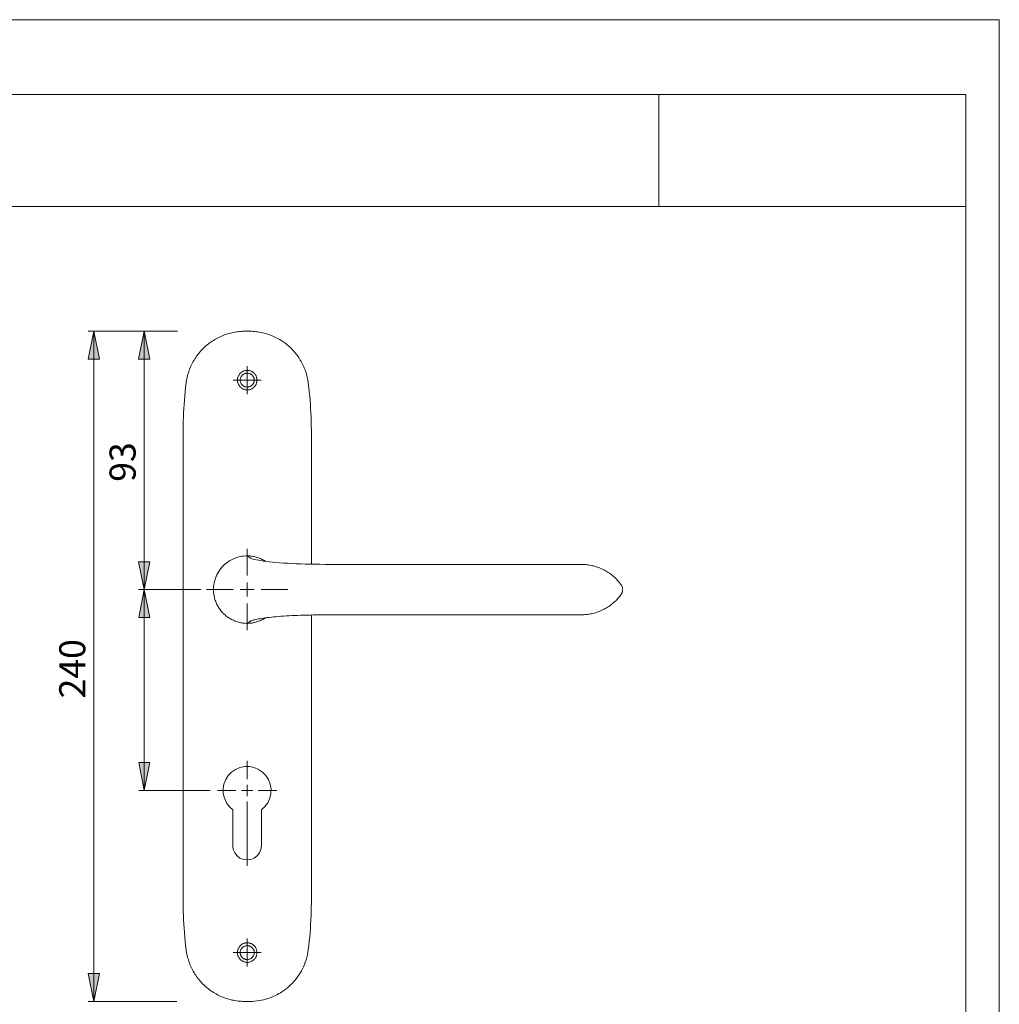
# Model space of a CAD drawing. Units: inches. Extents: x 0 to 420, y 0 to 301.
# Drawn here: x 245 to 420, y 121 to 297 of the extents above; entities that cross this region are included whole.
import ezdxf

# ---------------------------------------------------------------- set-up
doc = ezdxf.new("R2010")
doc.units = ezdxf.units.IN
doc.header["$MEASUREMENT"] = 0
for name, pattern in [('AI-Linetype-20', [19.05, 15.24, -1.27, 1.27, -1.27]), ('AI-Linetype-21', [19.05, 15.24, -1.27, 1.27, -1.27]), ('AI-Linetype-22', [19.05, 15.24, -1.27, 1.27, -1.27])]:
    doc.linetypes.add(name, pattern=pattern)
doc.layers.add('Ebene 1', color=7, linetype='Continuous')

# ---------------------------------------------------------------- blocks, each defined once
blk = doc.blocks.new('block 4')
at = {"layer": 'Ebene 1'}
h = blk.add_hatch(color=7, dxfattribs=at)
h.dxf.hatch_style = 2
h.paths.add_polyline_path([(257.83, 241.2), (258.83, 236.2), (256.83, 236.2)])
h = blk.add_hatch(color=7, dxfattribs=at)
h.dxf.hatch_style = 2
h.paths.add_polyline_path([(266.84, 241.2), (267.84, 236.21), (265.84, 236.21)])
h.paths.add_polyline_path([(266.84, 194.96), (265.84, 199.95), (267.84, 199.95)])
h = blk.add_hatch(color=7, dxfattribs=at)
h.dxf.hatch_style = 2
h.paths.add_polyline_path([(266.85, 194.96), (267.85, 189.96), (265.85, 189.96)])
h = blk.add_hatch(color=7, dxfattribs=at)
h.dxf.hatch_style = 2
h.paths.add_polyline_path([(266.85, 158.97), (265.85, 163.97), (267.85, 163.97)])
h = blk.add_hatch(color=7, dxfattribs=at)
h.dxf.hatch_style = 2
h.paths.add_polyline_path([(257.83, 121.21), (256.83, 126.21), (258.83, 126.21)])
at = {"layer": 'Ebene 1', "color": 7, "lineweight": 9}
for points in [[(257.83, 241.2), (258.83, 236.2), (256.83, 236.2), (257.83, 241.2)], [(272.8, 241.2), (256.83, 241.2)], [(257.83, 241.2), (258.83, 236.2), (256.83, 236.2)], [(257.83, 241.2), (257.83, 121.21)], [(266.84, 241.2), (267.84, 236.21), (265.84, 236.21), (266.84, 241.2)], [(266.84, 241.2), (267.84, 236.21), (265.84, 236.21)], [(266.84, 194.96), (266.84, 241.2)], [(274.34, 231.89), (274.38, 232.16), (274.42, 232.44), (274.48, 232.71), (274.53, 232.98), (274.6, 233.25), (274.67, 233.52), (274.75, 233.78), (274.84, 234.05), (274.93, 234.31), (275.03, 234.57), (275.14, 234.82), (275.25, 235.07), (275.37, 235.32), (275.5, 235.57), (275.63, 235.81), (275.77, 236.05), (275.92, 236.29), (276.07, 236.52), (276.23, 236.75), (276.39, 236.97), (276.56, 237.19), (276.74, 237.41), (276.92, 237.62), (277.1, 237.82), (277.3, 238.02), (277.49, 238.22), (277.69, 238.41), (277.9, 238.59), (278.11, 238.77), (278.33, 238.95), (278.55, 239.11), (278.77, 239.28), (279, 239.43), (279.23, 239.58), (279.47, 239.73), (279.71, 239.86), (279.96, 240), (280.2, 240.12), (280.45, 240.24), (280.71, 240.35), (280.96, 240.46), (281.22, 240.56), (281.48, 240.65), (281.75, 240.73), (282.01, 240.81), (282.28, 240.88), (282.55, 240.95), (282.82, 241), (283.1, 241.05), (283.37, 241.1), (283.64, 241.13), (283.92, 241.16), (284.2, 241.18), (284.47, 241.2), (284.75, 241.2)], [(285.28, 241.21), (285.21, 241.2), (285.14, 241.2), (285.08, 241.2), (285.05, 241.2), (285, 241.2), (284.93, 241.2), (284.85, 241.2), (284.75, 241.2)], [(285.83, 241.2), (285.74, 241.2), (285.68, 241.2), (285.62, 241.2), (285.58, 241.2), (285.53, 241.2), (285.47, 241.2), (285.39, 241.2), (285.29, 241.21)], [(285.29, 241.21), (285.29, 241.21)], [(285.29, 241.21), (285.29, 241.21)], [(285.83, 241.2), (286.1, 241.2), (286.38, 241.18), (286.66, 241.16), (286.93, 241.13), (287.21, 241.1), (287.48, 241.05), (287.75, 241), (288.03, 240.95), (288.3, 240.88), (288.56, 240.81), (288.83, 240.73), (289.09, 240.65), (289.35, 240.56), (289.61, 240.46), (289.87, 240.35), (290.12, 240.24), (290.37, 240.12), (290.62, 240), (290.87, 239.86), (291.11, 239.73), (291.34, 239.58), (291.58, 239.43), (291.8, 239.28), (292.03, 239.11), (292.25, 238.95), (292.47, 238.77), (292.68, 238.59), (292.88, 238.41), (293.09, 238.22), (293.28, 238.02), (293.47, 237.82), (293.66, 237.62), (293.84, 237.41), (294.02, 237.19), (294.18, 236.97), (294.35, 236.75), (294.51, 236.52), (294.66, 236.29), (294.8, 236.05), (294.94, 235.81), (295.08, 235.57), (295.2, 235.32), (295.32, 235.07), (295.44, 234.82), (295.54, 234.56), (295.64, 234.31), (295.74, 234.05), (295.82, 233.78), (295.9, 233.52), (295.98, 233.25), (296.04, 232.98), (296.1, 232.71), (296.15, 232.44), (296.2, 232.16), (296.23, 231.89)], [(285.29, 232.45), (285.29, 234.96)], [(287.04, 232.45), (287.04, 232.57), (287.02, 232.68), (287.01, 232.79), (286.98, 232.9), (286.95, 233.01), (286.91, 233.11), (286.87, 233.21), (286.81, 233.31), (286.76, 233.41), (286.69, 233.5), (286.62, 233.59), (286.55, 233.67), (286.47, 233.75), (286.38, 233.82), (286.29, 233.89), (286.2, 233.95), (286.1, 234.01), (286, 234.06), (285.89, 234.1), (285.79, 234.13), (285.68, 234.16), (285.57, 234.18), (285.46, 234.2), (285.34, 234.2), (285.23, 234.2), (285.12, 234.2), (285.01, 234.18), (284.9, 234.16), (284.79, 234.13), (284.68, 234.1), (284.58, 234.06), (284.48, 234.01), (284.38, 233.95), (284.29, 233.89), (284.2, 233.82), (284.11, 233.75), (284.03, 233.67), (283.96, 233.59), (283.89, 233.5), (283.82, 233.41), (283.76, 233.31), (283.71, 233.21), (283.67, 233.11), (283.63, 233.01), (283.6, 232.9), (283.57, 232.79), (283.55, 232.68), (283.54, 232.57), (283.54, 232.45), (283.54, 232.34), (283.55, 232.23), (283.57, 232.12), (283.6, 232.01), (283.63, 231.9), (283.67, 231.8), (283.71, 231.7), (283.76, 231.6), (283.82, 231.5), (283.89, 231.41), (283.96, 231.32), (284.03, 231.24), (284.11, 231.16), (284.2, 231.09), (284.29, 231.02), (284.38, 230.96), (284.48, 230.9), (284.58, 230.85), (284.68, 230.81), (284.79, 230.78), (284.9, 230.75), (285.01, 230.73), (285.12, 230.71), (285.23, 230.71), (285.34, 230.71), (285.46, 230.71), (285.57, 230.73), (285.68, 230.75), (285.79, 230.78), (285.89, 230.81), (286, 230.85), (286.1, 230.9), (286.2, 230.96), (286.29, 231.02), (286.38, 231.09), (286.47, 231.16), (286.55, 231.24), (286.62, 231.32), (286.69, 231.41), (286.76, 231.5), (286.81, 231.6), (286.87, 231.7), (286.91, 231.8), (286.95, 231.9), (286.98, 232.01), (287.01, 232.12), (287.02, 232.23), (287.04, 232.34), (287.04, 232.45)], [(286.54, 232.45), (286.53, 232.55), (286.52, 232.65), (286.51, 232.74), (286.48, 232.83), (286.45, 232.92), (286.41, 233.01), (286.36, 233.09), (286.31, 233.17), (286.25, 233.25), (286.19, 233.32), (286.12, 233.39), (286.05, 233.45), (285.97, 233.5), (285.89, 233.55), (285.8, 233.6), (285.71, 233.63), (285.62, 233.66), (285.53, 233.68), (285.43, 233.7), (285.34, 233.7), (285.24, 233.7), (285.15, 233.7), (285.05, 233.68), (284.96, 233.66), (284.87, 233.63), (284.78, 233.6), (284.69, 233.55), (284.61, 233.5), (284.53, 233.45), (284.46, 233.39), (284.39, 233.32), (284.32, 233.25), (284.27, 233.17), (284.21, 233.09), (284.17, 233.01), (284.13, 232.92), (284.1, 232.83), (284.07, 232.74), (284.05, 232.65), (284.04, 232.55), (284.04, 232.45), (284.04, 232.36), (284.05, 232.26), (284.07, 232.17), (284.1, 232.08), (284.13, 231.99), (284.17, 231.9), (284.21, 231.82), (284.27, 231.74), (284.32, 231.66), (284.39, 231.59), (284.46, 231.52), (284.53, 231.46), (284.61, 231.41), (284.69, 231.36), (284.78, 231.31), (284.87, 231.28), (284.96, 231.25), (285.05, 231.23), (285.15, 231.21), (285.24, 231.21), (285.34, 231.21), (285.43, 231.21), (285.53, 231.23), (285.62, 231.25), (285.71, 231.28), (285.8, 231.31), (285.89, 231.36), (285.97, 231.41), (286.05, 231.46), (286.12, 231.52), (286.19, 231.59), (286.25, 231.66), (286.31, 231.74), (286.36, 231.82), (286.41, 231.9), (286.45, 231.99), (286.48, 232.08), (286.51, 232.17), (286.52, 232.26), (286.53, 232.36), (286.54, 232.45)], [(273.79, 222.81), (273.79, 223.57), (273.8, 224.33), (273.82, 225.09), (273.85, 225.85), (273.89, 226.6), (273.93, 227.36), (273.98, 228.12), (274.04, 228.87), (274.1, 229.63), (274.17, 230.38), (274.25, 231.14), (274.34, 231.89)], [(285.29, 232.45), (282.79, 232.45)], [(285.29, 232.45), (287.79, 232.45)], [(285.29, 232.45), (285.29, 229.96)], [(296.23, 231.89), (296.32, 231.14), (296.4, 230.38), (296.48, 229.63), (296.54, 228.87), (296.6, 228.12), (296.65, 227.36), (296.69, 226.6), (296.73, 225.85), (296.75, 225.09), (296.77, 224.33), (296.78, 223.57), (296.79, 222.81)], [(273.79, 139.6), (273.79, 222.81)], [(296.79, 222.81), (296.79, 199.5)], [(296.79, 222.81), (296.79, 222.81)], [(285.31, 201.01), (285.31, 201.01), (284.98, 200.99), (284.65, 200.96), (284.33, 200.92), (284.01, 200.86), (283.61, 200.76), (283.22, 200.63), (282.84, 200.47), (282.48, 200.3), (282.12, 200.09), (281.84, 199.91), (281.56, 199.7), (281.3, 199.48), (281.05, 199.25), (280.81, 199), (280.59, 198.74), (280.38, 198.47), (280.19, 198.19), (280.02, 197.9), (279.86, 197.59), (279.72, 197.28), (279.59, 196.97), (279.47, 196.58), (279.37, 196.18), (279.3, 195.78), (279.26, 195.37), (279.24, 194.96)], [(285.29, 197.45), (285.29, 202.23)], [(345.54, 199.46), (345.17, 199.46), (344.75, 199.46), (344.28, 199.46), (343.79, 199.46), (343.25, 199.46), (342.67, 199.46), (342.05, 199.46), (341.39, 199.46), (340.7, 199.46), (339.97, 199.46), (339.2, 199.46), (338.41, 199.46), (337.57, 199.46), (336.71, 199.46), (335.82, 199.46), (334.89, 199.46), (333.94, 199.46), (332.97, 199.46), (331.84, 199.46), (330.69, 199.46), (329.51, 199.46), (328.3, 199.46), (327.09, 199.46), (325.49, 199.46), (323.89, 199.46), (322.28, 199.46), (320.44, 199.46), (318.59, 199.46), (316.74, 199.46), (314.89, 199.46), (313.03, 199.46), (311.17, 199.46), (309.32, 199.46), (307.47, 199.46), (305.62, 199.46), (303.78, 199.46), (301.95, 199.46), (300.12, 199.46), (299.22, 199.47), (298.31, 199.48), (297.42, 199.49), (296.55, 199.51), (295.69, 199.53), (294.85, 199.55), (294.04, 199.58), (293.25, 199.62), (292.5, 199.66), (291.78, 199.71), (291.08, 199.76), (290.43, 199.81), (289.8, 199.87), (289.22, 199.93), (288.67, 200), (288.18, 200.07), (287.72, 200.14), (287.31, 200.22), (286.94, 200.29), (286.62, 200.36), (286.36, 200.43), (286.14, 200.49), (285.97, 200.55), (285.85, 200.61), (285.74, 200.7), (285.65, 200.77), (285.57, 200.84), (285.5, 200.89), (285.43, 200.93), (285.36, 200.97), (285.31, 201.01)], [(288.57, 200.03), (288.54, 200.05), (288.37, 200.15), (288.2, 200.25), (288.03, 200.34), (287.85, 200.43), (287.67, 200.51), (287.48, 200.58), (287.3, 200.65), (287.11, 200.71), (286.92, 200.77), (286.73, 200.82), (286.54, 200.86), (286.34, 200.9), (286.15, 200.93), (285.95, 200.96), (285.76, 200.97), (285.54, 200.99), (285.31, 201.01)], [(266.84, 194.96), (265.84, 199.95), (267.84, 199.95), (266.84, 194.96)], [(266.84, 194.96), (265.84, 199.95), (267.84, 199.95)], [(352.27, 195.81), (352.16, 195.95), (352.02, 196.13), (351.88, 196.32), (351.73, 196.49), (351.57, 196.67), (351.41, 196.83), (351.25, 197), (351.08, 197.16), (350.9, 197.32), (350.72, 197.47), (350.54, 197.62), (350.35, 197.76), (350.16, 197.89), (349.96, 198.03), (349.76, 198.15), (349.56, 198.27), (349.36, 198.39), (349.15, 198.5), (348.93, 198.6), (348.72, 198.7), (348.5, 198.8), (348.28, 198.88), (348.05, 198.97), (347.82, 199.04), (347.6, 199.11), (347.36, 199.18), (347.13, 199.23), (346.89, 199.28), (346.66, 199.33), (346.43, 199.37), (346.19, 199.4), (345.95, 199.42), (345.7, 199.44), (345.54, 199.45)], [(285.29, 194.96), (285.29, 196.2)], [(352.26, 194.11), (352.28, 194.13), (352.33, 194.22), (352.38, 194.3), (352.42, 194.39), (352.46, 194.49), (352.49, 194.58), (352.51, 194.68), (352.52, 194.77), (352.53, 194.87), (352.54, 194.97), (352.53, 195.06), (352.52, 195.16), (352.5, 195.25), (352.48, 195.35), (352.45, 195.44), (352.42, 195.53), (352.38, 195.62), (352.33, 195.71), (352.28, 195.79), (352.26, 195.8)], [(277.01, 194.96), (265.84, 194.96)], [(266.85, 194.96), (267.85, 189.96), (265.85, 189.96), (266.85, 194.96)], [(266.85, 194.96), (267.85, 189.96), (265.85, 189.96)], [(266.85, 194.96), (266.85, 158.95)], [(282.79, 194.96), (278.01, 194.96)], [(279.24, 194.95), (279.25, 194.75), (279.26, 194.56), (279.27, 194.36), (279.3, 194.17), (279.33, 193.97), (279.36, 193.77), (279.41, 193.58), (279.45, 193.39), (279.51, 193.2), (279.57, 193.01), (279.64, 192.82), (279.71, 192.64), (279.79, 192.46), (279.87, 192.28), (279.96, 192.11), (280.06, 191.94), (280.16, 191.77), (280.27, 191.6), (280.38, 191.44), (280.5, 191.28), (280.63, 191.12), (280.76, 190.97), (280.89, 190.82), (281.03, 190.68), (281.17, 190.54), (281.32, 190.41), (281.47, 190.28), (281.62, 190.16), (281.78, 190.04), (281.94, 189.93), (282.11, 189.82), (282.28, 189.72), (282.46, 189.62), (282.63, 189.53), (282.81, 189.45), (282.99, 189.37), (283.18, 189.3), (283.36, 189.23), (283.55, 189.17), (283.74, 189.12), (283.94, 189.07), (284.13, 189.03), (284.32, 188.99), (284.51, 188.96), (284.7, 188.94), (284.89, 188.93), (285.1, 188.91), (285.31, 188.9)], [(285.29, 194.96), (284.04, 194.96)], [(285.29, 194.96), (286.54, 194.96)], [(285.29, 194.96), (285.29, 193.71)], [(287.79, 194.96), (292.56, 194.96)], [(345.54, 190.46), (345.76, 190.47), (346.01, 190.49), (346.25, 190.52), (346.49, 190.55), (346.73, 190.59), (346.97, 190.64), (347.2, 190.69), (347.43, 190.75), (347.67, 190.82), (347.9, 190.89), (348.12, 190.97), (348.35, 191.05), (348.57, 191.14), (348.79, 191.24), (349, 191.34), (349.21, 191.44), (349.42, 191.56), (349.63, 191.68), (349.83, 191.8), (350.03, 191.93), (350.23, 192.06), (350.42, 192.2), (350.61, 192.35), (350.79, 192.5), (350.96, 192.65), (351.14, 192.81), (351.31, 192.97), (351.47, 193.13), (351.63, 193.31), (351.78, 193.48), (351.93, 193.66), (352.08, 193.85), (352.21, 194.03), (352.27, 194.1)], [(285.29, 192.45), (285.29, 187.68)], [(285.31, 188.9), (285.38, 188.95), (285.47, 189), (285.57, 189.07), (285.6, 189.1), (285.64, 189.12), (285.67, 189.16), (285.71, 189.19), (285.75, 189.22), (285.79, 189.26), (285.85, 189.3), (285.92, 189.34), (286.02, 189.38), (286.14, 189.42), (286.28, 189.46), (286.45, 189.51), (286.63, 189.55), (286.84, 189.6), (287.07, 189.65), (287.31, 189.7), (287.58, 189.74), (287.87, 189.79), (288.18, 189.84), (288.51, 189.89), (288.86, 189.93), (289.23, 189.98), (289.61, 190.02), (290.01, 190.06), (290.42, 190.1), (290.86, 190.14), (291.31, 190.17), (291.78, 190.21), (292.27, 190.24), (292.77, 190.26), (293.27, 190.29), (293.79, 190.32), (294.32, 190.34), (294.86, 190.36), (295.42, 190.37), (295.98, 190.39), (296.56, 190.4), (297.14, 190.42), (297.74, 190.43), (298.33, 190.43), (298.93, 190.44), (299.52, 190.45), (300.12, 190.45), (301.35, 190.45), (302.58, 190.45), (303.81, 190.45), (305.05, 190.45), (306.29, 190.45), (307.5, 190.45), (308.72, 190.45), (309.95, 190.45), (311.17, 190.45), (312.42, 190.45), (313.67, 190.45), (314.91, 190.45), (316.16, 190.45), (317.41, 190.45), (318.63, 190.45), (319.85, 190.45), (321.06, 190.45), (322.28, 190.45), (323.51, 190.45), (324.74, 190.45), (325.96, 190.45), (327.18, 190.45), (328.39, 190.45), (329.07, 190.45), (329.74, 190.45), (330.4, 190.45), (331.06, 190.45), (331.7, 190.45), (332.34, 190.45), (332.97, 190.45), (333.67, 190.45), (334.35, 190.45), (335.03, 190.45), (335.69, 190.45), (336.33, 190.45), (336.96, 190.45), (337.57, 190.45), (338.17, 190.45), (338.75, 190.45), (339.32, 190.45), (339.86, 190.45), (340.39, 190.45), (340.9, 190.45), (341.39, 190.45), (341.87, 190.45), (342.32, 190.45), (342.75, 190.45), (343.17, 190.45), (343.56, 190.45), (343.93, 190.45), (344.28, 190.45), (344.57, 190.45), (344.84, 190.45), (345.09, 190.45), (345.32, 190.45), (345.54, 190.45)], [(345.54, 190.46), (345.54, 190.45)], [(285.31, 188.9), (285.39, 188.91), (285.67, 188.93), (285.88, 188.95), (286.09, 188.97), (286.27, 189), (286.44, 189.03), (286.63, 189.07), (286.81, 189.11), (287, 189.16), (287.19, 189.22), (287.37, 189.29), (287.56, 189.36), (287.74, 189.44), (287.92, 189.52), (288.1, 189.61), (288.27, 189.7), (288.44, 189.8), (288.57, 189.88)], [(285.31, 188.9), (285.31, 188.9)], [(285.31, 188.9), (285.31, 188.9)], [(296.79, 139.6), (296.79, 140.71), (296.79, 141.8), (296.79, 142.87), (296.79, 143.91), (296.79, 144.93), (296.79, 145.93), (296.79, 146.84), (296.79, 147.74), (296.79, 148.62), (296.79, 149.47), (296.79, 150.31), (296.79, 151.12), (296.79, 151.91), (296.79, 152.69), (296.79, 153.44), (296.79, 154.17), (296.79, 154.87), (296.79, 155.54), (296.79, 156.2), (296.79, 156.84), (296.79, 157.47), (296.79, 158.07), (296.79, 158.66), (296.79, 159.22), (296.79, 159.77), (296.79, 160.28), (296.79, 160.78), (296.79, 161.25), (296.79, 161.71), (296.79, 162.1), (296.79, 162.47), (296.79, 162.83), (296.79, 163.17), (296.79, 163.51), (296.79, 163.87), (296.79, 164.25), (296.79, 164.64), (296.79, 165.14), (296.79, 165.66), (296.79, 166.21), (296.79, 166.77), (296.79, 167.37), (296.79, 167.98), (296.79, 168.58), (296.79, 169.2), (296.79, 169.85), (296.79, 170.51), (296.79, 171.2), (296.79, 171.9), (296.79, 172.63), (296.79, 173.38), (296.79, 174.14), (296.79, 174.93), (296.79, 175.73), (296.79, 176.54), (296.79, 177.38), (296.79, 178.24), (296.79, 179.13), (296.79, 180.04), (296.79, 180.98), (296.79, 181.93), (296.79, 182.91), (296.79, 183.89), (296.79, 184.89), (296.79, 185.9), (296.79, 186.94), (296.79, 188.21), (296.79, 189.5), (296.79, 190.41)], [(266.85, 158.97), (265.85, 163.97), (267.85, 163.97), (266.85, 158.97)], [(266.85, 158.97), (265.85, 163.97), (267.85, 163.97)], [(287.82, 155.53), (288.45, 156.1), (288.97, 156.8), (289.33, 157.58), (289.53, 158.42), (289.56, 159.28), (289.41, 160.13), (289.1, 160.93), (288.64, 161.65), (288.04, 162.27), (287.33, 162.76), (286.54, 163.1), (285.7, 163.27), (284.84, 163.27), (283.99, 163.1), (283.2, 162.76), (282.49, 162.27), (281.89, 161.65), (281.43, 160.93), (281.12, 160.13), (280.98, 159.28), (281.01, 158.42), (281.2, 157.58), (281.57, 156.8), (282.08, 156.1), (282.72, 155.53)], [(278.66, 158.97), (265.85, 158.97)], [(285.27, 158.99), (284.27, 158.99)], [(285.27, 158.99), (285.27, 159.99)], [(285.27, 158.99), (286.27, 158.99)], [(285.27, 158.99), (285.27, 157.99)], [(285.27, 156.99), (285.27, 145.5)], [(282.72, 155.53), (282.72, 149.09)], [(287.82, 149.09), (287.82, 155.53)], [(282.72, 149.09), (282.8, 148.43), (283.06, 147.81), (283.46, 147.29), (283.99, 146.88), (284.61, 146.63), (285.27, 146.54), (285.93, 146.63), (286.54, 146.88), (287.07, 147.29), (287.47, 147.81), (287.73, 148.43), (287.82, 149.09)], [(274.34, 130.52), (274.25, 131.27), (274.17, 132.03), (274.1, 132.78), (274.04, 133.54), (273.98, 134.29), (273.93, 135.05), (273.89, 135.81), (273.85, 136.56), (273.82, 137.32), (273.8, 138.08), (273.79, 138.84), (273.79, 139.6)], [(296.79, 139.6), (296.78, 138.84), (296.77, 138.08), (296.75, 137.32), (296.73, 136.56), (296.69, 135.81), (296.65, 135.05), (296.6, 134.29), (296.54, 133.54), (296.48, 132.78), (296.4, 132.03), (296.32, 131.27), (296.23, 130.52)], [(296.79, 139.6), (296.79, 139.6)], [(285.29, 129.95), (285.29, 132.46)], [(284.75, 121.21), (284.47, 121.21), (284.2, 121.23), (283.92, 121.25), (283.64, 121.28), (283.37, 121.31), (283.1, 121.36), (282.82, 121.41), (282.55, 121.46), (282.28, 121.53), (282.01, 121.6), (281.75, 121.68), (281.48, 121.76), (281.22, 121.85), (280.96, 121.95), (280.71, 122.06), (280.45, 122.17), (280.2, 122.29), (279.96, 122.41), (279.71, 122.55), (279.47, 122.68), (279.23, 122.83), (279, 122.98), (278.77, 123.13), (278.55, 123.3), (278.33, 123.46), (278.11, 123.64), (277.9, 123.82), (277.69, 124), (277.49, 124.19), (277.3, 124.39), (277.1, 124.59), (276.92, 124.79), (276.74, 125), (276.56, 125.22), (276.39, 125.44), (276.23, 125.66), (276.07, 125.89), (275.92, 126.12), (275.77, 126.36), (275.63, 126.6), (275.5, 126.84), (275.37, 127.09), (275.25, 127.34), (275.14, 127.59), (275.03, 127.85), (274.93, 128.1), (274.84, 128.36), (274.75, 128.63), (274.67, 128.89), (274.6, 129.16), (274.53, 129.43), (274.48, 129.7), (274.42, 129.97), (274.38, 130.25), (274.34, 130.52)], [(287.04, 129.95), (287.04, 130.07), (287.02, 130.18), (287.01, 130.29), (286.98, 130.4), (286.95, 130.51), (286.91, 130.61), (286.87, 130.71), (286.81, 130.81), (286.76, 130.91), (286.69, 131), (286.62, 131.09), (286.55, 131.17), (286.47, 131.25), (286.38, 131.32), (286.29, 131.39), (286.2, 131.45), (286.1, 131.51), (286, 131.56), (285.89, 131.6), (285.79, 131.63), (285.68, 131.66), (285.57, 131.68), (285.46, 131.7), (285.34, 131.7), (285.23, 131.7), (285.12, 131.7), (285.01, 131.68), (284.9, 131.66), (284.79, 131.63), (284.68, 131.6), (284.58, 131.56), (284.48, 131.51), (284.38, 131.45), (284.29, 131.39), (284.2, 131.32), (284.11, 131.25), (284.03, 131.17), (283.96, 131.09), (283.89, 131), (283.82, 130.91), (283.76, 130.81), (283.71, 130.71), (283.67, 130.61), (283.63, 130.51), (283.6, 130.4), (283.57, 130.29), (283.55, 130.18), (283.54, 130.07), (283.54, 129.95), (283.54, 129.84), (283.55, 129.73), (283.57, 129.62), (283.6, 129.51), (283.63, 129.4), (283.67, 129.3), (283.71, 129.2), (283.76, 129.1), (283.82, 129), (283.89, 128.91), (283.96, 128.82), (284.03, 128.74), (284.11, 128.66), (284.2, 128.59), (284.29, 128.52), (284.38, 128.46), (284.48, 128.4), (284.58, 128.35), (284.68, 128.31), (284.79, 128.28), (284.9, 128.25), (285.01, 128.23), (285.12, 128.21), (285.23, 128.21), (285.34, 128.21), (285.46, 128.21), (285.57, 128.23), (285.68, 128.25), (285.79, 128.28), (285.89, 128.31), (286, 128.35), (286.1, 128.4), (286.2, 128.46), (286.29, 128.52), (286.38, 128.59), (286.47, 128.66), (286.55, 128.74), (286.62, 128.82), (286.69, 128.91), (286.76, 129), (286.81, 129.1), (286.87, 129.2), (286.91, 129.3), (286.95, 129.4), (286.98, 129.51), (287.01, 129.62), (287.02, 129.73), (287.04, 129.84), (287.04, 129.95)], [(286.54, 129.95), (286.53, 130.05), (286.52, 130.15), (286.51, 130.24), (286.48, 130.33), (286.45, 130.42), (286.41, 130.51), (286.36, 130.59), (286.31, 130.67), (286.25, 130.75), (286.19, 130.82), (286.12, 130.89), (286.05, 130.95), (285.97, 131), (285.89, 131.05), (285.8, 131.1), (285.71, 131.13), (285.62, 131.16), (285.53, 131.18), (285.43, 131.2), (285.34, 131.2), (285.24, 131.2), (285.15, 131.2), (285.05, 131.18), (284.96, 131.16), (284.87, 131.13), (284.78, 131.1), (284.69, 131.05), (284.61, 131), (284.53, 130.95), (284.46, 130.89), (284.39, 130.82), (284.32, 130.75), (284.27, 130.67), (284.21, 130.59), (284.17, 130.51), (284.13, 130.42), (284.1, 130.33), (284.07, 130.24), (284.05, 130.15), (284.04, 130.05), (284.04, 129.95), (284.04, 129.86), (284.05, 129.76), (284.07, 129.67), (284.1, 129.58), (284.13, 129.49), (284.17, 129.4), (284.21, 129.32), (284.27, 129.24), (284.32, 129.16), (284.39, 129.09), (284.46, 129.02), (284.53, 128.96), (284.61, 128.91), (284.69, 128.86), (284.78, 128.81), (284.87, 128.78), (284.96, 128.75), (285.05, 128.73), (285.15, 128.71), (285.24, 128.71), (285.34, 128.71), (285.43, 128.71), (285.53, 128.73), (285.62, 128.75), (285.71, 128.78), (285.8, 128.81), (285.89, 128.86), (285.97, 128.91), (286.05, 128.96), (286.12, 129.02), (286.19, 129.09), (286.25, 129.16), (286.31, 129.24), (286.36, 129.32), (286.41, 129.4), (286.45, 129.49), (286.48, 129.58), (286.51, 129.67), (286.52, 129.76), (286.53, 129.86), (286.54, 129.95)], [(285.83, 121.21), (286.26, 121.22), (286.68, 121.25), (287.08, 121.3), (287.47, 121.36), (287.85, 121.43), (288.21, 121.51), (288.62, 121.61), (289.01, 121.73), (289.37, 121.86), (289.72, 121.99), (290.04, 122.13), (290.38, 122.29), (290.69, 122.45), (290.97, 122.6), (291.23, 122.76), (291.46, 122.9), (291.67, 123.04), (291.85, 123.17), (292.03, 123.3), (292.22, 123.44), (292.43, 123.61), (292.65, 123.79), (292.89, 124), (293.13, 124.24), (293.38, 124.49), (293.59, 124.72), (293.8, 124.95), (294.01, 125.21), (294.22, 125.48), (294.43, 125.78), (294.63, 126.07), (294.82, 126.38), (295.01, 126.71), (295.19, 127.06), (295.37, 127.43), (295.53, 127.82), (295.69, 128.22), (295.83, 128.65), (295.96, 129.09), (296.07, 129.55), (296.16, 130.03), (296.23, 130.52)], [(296.23, 130.52), (296.23, 130.52)], [(285.29, 129.95), (282.79, 129.95)], [(285.29, 129.95), (287.79, 129.95)], [(285.29, 129.95), (285.29, 127.45)], [(257.83, 121.21), (256.83, 126.21), (258.83, 126.21), (257.83, 121.21)], [(257.83, 121.21), (256.83, 126.21), (258.83, 126.21)], [(272.71, 121.21), (256.83, 121.21)], [(284.75, 121.21), (284.83, 121.21), (284.9, 121.21), (284.95, 121.21), (284.99, 121.21), (285.04, 121.21), (285.11, 121.21), (285.19, 121.21), (285.28, 121.21)], [(285.29, 121.21), (285.37, 121.21), (285.44, 121.21), (285.49, 121.21), (285.53, 121.21), (285.58, 121.21), (285.65, 121.21), (285.73, 121.21), (285.83, 121.21)], [(285.29, 121.21), (285.29, 121.21)], [(285.83, 121.21), (285.83, 121.21)]]:
    blk.add_lwpolyline(points, dxfattribs=at)
at = {"layer": 'Ebene 1', "color": 7, "linetype": 'AI-Linetype-20', "lineweight": 9}
blk.add_lwpolyline([(285.27, 160.99), (285.27, 164.29)], dxfattribs=at)
at = {"layer": 'Ebene 1', "color": 7, "linetype": 'AI-Linetype-21', "lineweight": 9}
blk.add_lwpolyline([(283.27, 158.99), (279.97, 158.99)], dxfattribs=at)
at = {"layer": 'Ebene 1', "color": 7, "linetype": 'AI-Linetype-22', "lineweight": 9}
blk.add_lwpolyline([(287.27, 158.99), (290.57, 158.99)], dxfattribs=at)
at = {"layer": 'Ebene 1', "color": 7, "char_height": 4.6702, "attachment_point": 7, "rotation": 90}
for s, insert in [('\\fArial|b0|i0|c0|p34;\\W1.00024;93', (265.3, 214.26)), ('\\fArial|b0|i0|c0|p34;\\W1.00024;240', (256.29, 175.47))]:
    blk.add_mtext(s, dxfattribs=dict(at, insert=insert))

msp = doc.modelspace()

# ---------------------------------------------------------------- linework, layer by layer
at = {"layer": 'Ebene 1', "color": 7, "lineweight": 9}
for points in [[(420, 0), (0, 0), (0, 297), (420, 297), (420, 0)], [(19, 283.58), (414, 283.58)], [(359, 283.58), (359, 263.58)], [(414, 283.58), (414, 13.18)], [(19, 263.58), (414, 263.58)]]:
    msp.add_lwpolyline(points, dxfattribs=at)

# ---------------------------------------------------------------- block references
at = {"layer": 'Ebene 1'}
msp.add_blockref('block 4', (0, 0), dxfattribs=at)

doc.saveas('drawing.dxf')
